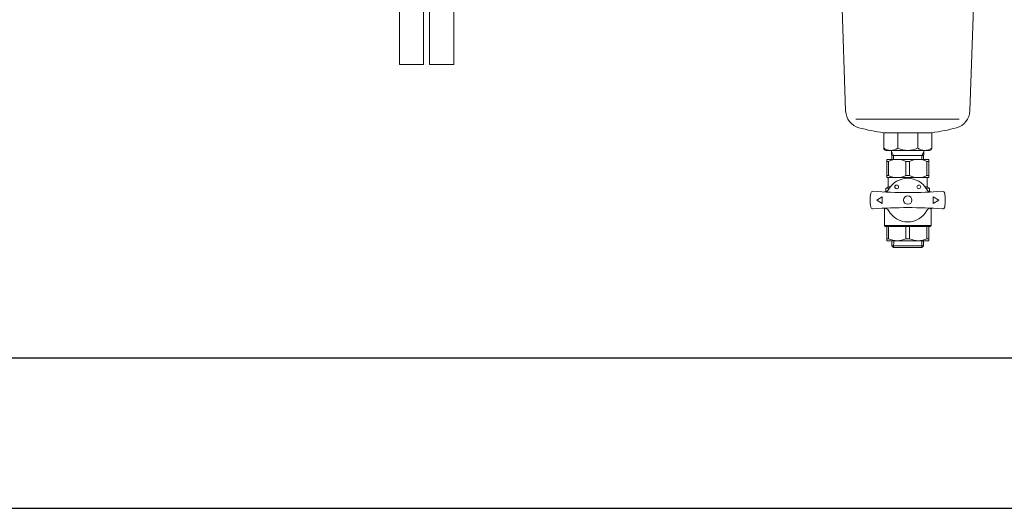
# Model space of a CAD drawing. Units: millimetres. Extents: x 4167 to 15454, y 2950 to 10075.
# Drawn here: x 5465 to 6120, y 2950 to 3274 of the extents above; entities that cross this region are included whole.
import ezdxf

# ---------------------------------------------------------------- set-up
doc = ezdxf.new("R2010")
doc.units = ezdxf.units.MM
doc.layers.add('図面枠', color=7, linetype='Continuous', lineweight=50)

msp = doc.modelspace()

# ---------------------------------------------------------------- linework, layer by layer
at = {"color": 3, "linetype": 'Continuous', "lineweight": 9}
for p, q in [((6010.75, 3310.99), (6014.15, 3213.62)), ((6100.17, 3310.99), (6096.77, 3213.62)), ((6089.58, 3208.13), (6020.89, 3208.13)), ((6039.46, 3199.14), (6039.46, 3188.88)), ((6071.46, 3199.14), (6039.46, 3199.14)), ((6048.83, 3188.88), (6048.83, 3199.14)), ((6062.09, 3188.88), (6062.09, 3199.14)), ((6071.46, 3199.14), (6071.46, 3188.88)), ((6069.96, 3187.38), (6040.96, 3187.38)), ((6044.93, 3181.38), (6044.74, 3187.38)), ((6046, 3184.08), (6044.77, 3186.2)), ((6066.08, 3184.08), (6044.84, 3184.08)), ((6046.09, 3181.38), (6046, 3184.08)), ((6064.83, 3181.38), (6064.92, 3184.08)), ((6064.92, 3184.08), (6066.15, 3186.2)), ((6066, 3181.38), (6066.18, 3187.38)), ((6041.46, 3181.38), (6041.46, 3169.38)), ((6041.46, 3181.38), (6069.46, 3181.38)), ((6042.7, 3180.08), (6041.46, 3180.08)), ((6042.7, 3180.08), (6042.7, 3170.68)), ((6054.22, 3180.08), (6056.7, 3180.08)), ((6054.22, 3180.08), (6054.22, 3170.68)), ((6056.7, 3180.08), (6056.7, 3170.68)), ((6068.22, 3180.08), (6069.46, 3180.08)), ((6068.22, 3180.08), (6068.22, 3170.68)), ((6069.46, 3181.38), (6069.46, 3169.38)), ((6042.7, 3170.68), (6041.46, 3170.68)), ((6056.7, 3170.68), (6054.22, 3170.68)), ((6068.22, 3170.68), (6069.46, 3170.68)), ((6069.46, 3169.38), (6041.46, 3169.38)), ((6042.46, 3169.38), (6042.46, 3163.24)), ((6068.46, 3169.38), (6068.46, 3163.24)), ((6040.96, 3162.38), (6042.46, 3163.24)), ((6040.96, 3162.38), (6043.37, 3162.38)), ((6040.96, 3162.38), (6040.96, 3159.88)), ((6043.99, 3163.24), (6042.46, 3163.24)), ((6068.46, 3163.24), (6067.55, 3163.24)), ((6067.55, 3162.38), (6069.96, 3162.38)), ((6069.96, 3162.38), (6068.46, 3163.24)), ((6069.96, 3162.38), (6069.96, 3159.88)), ((6034.79, 3154.38), (6038.54, 3156.54)), ((6038.54, 3152.21), (6034.79, 3154.38)), ((6038.54, 3156.54), (6038.54, 3152.21)), ((6076.13, 3154.38), (6072.38, 3156.54)), ((6072.38, 3156.54), (6072.38, 3152.21)), ((6072.38, 3152.21), (6076.13, 3154.38)), ((6040.67, 3148.94), (6039.96, 3148.38)), ((6039.96, 3148.38), (6039.96, 3137.38)), ((6070.25, 3148.94), (6070.96, 3148.38)), ((6070.96, 3148.38), (6070.96, 3137.38)), ((6039.96, 3137.38), (6040.46, 3136.88)), ((6039.96, 3137.38), (6070.96, 3137.38)), ((6040.46, 3136.88), (6070.46, 3136.88)), ((6041.46, 3127.38), (6041.46, 3136.88)), ((6042.7, 3128.68), (6042.7, 3136.88)), ((6054.22, 3128.68), (6054.22, 3136.88)), ((6056.7, 3128.68), (6056.7, 3136.88)), ((6068.22, 3128.68), (6068.22, 3136.88)), ((6069.46, 3127.38), (6069.46, 3136.88)), ((6070.96, 3137.38), (6070.46, 3136.88)), ((6042.7, 3128.68), (6041.46, 3128.68)), ((6041.46, 3127.38), (6069.46, 3127.38)), ((6044.98, 3127.38), (6044.88, 3124.04)), ((6046.14, 3127.38), (6046, 3122.84)), ((6054.22, 3128.68), (6056.7, 3128.68)), ((6064.78, 3127.38), (6064.92, 3122.84)), ((6065.94, 3127.38), (6066.04, 3124.04)), ((6068.22, 3128.68), (6069.46, 3128.68)), ((6044.88, 3124.04), (6046.04, 3122.84)), ((6066.04, 3124.04), (6044.88, 3124.04)), ((6064.88, 3122.84), (6046.04, 3122.84)), ((6066.04, 3124.04), (6064.88, 3122.84))]:
    msp.add_line(p, q, dxfattribs=at)
for centre, radius in [((6048.11, 3163.13), 1.25), ((6062.81, 3163.13), 1.25), ((6055.46, 3154.38), 2.75)]:
    msp.add_circle(centre, radius, dxfattribs=at)
for centre, radius, start, end in [((6026.15, 3214.03), 12, 182, 254.68694), ((6084.77, 3214.03), 12, 285.31307, 358), ((6055.46, 3321.09), 123, 254.68694, 262.52571), ((6055.46, 3321.09), 123, 277.47429, 285.31307), ((6040.96, 3188.88), 1.5, 180, 270), ((6044.15, 3195.45), 8.07, 234.50208, 305.49792), ((6055.46, 3202.77), 15.39, 244.49394, 295.50607), ((6066.77, 3195.45), 8.07, 234.50208, 305.49792), ((6069.96, 3188.88), 1.5, 270, 0), ((6048.46, 3167.96), 13.41, 64.56716, 115.43284), ((6062.46, 3167.96), 13.41, 64.56716, 115.43284), ((6048.46, 3182.79), 13.41, 244.56716, 295.43284), ((6062.46, 3182.79), 13.41, 244.56716, 295.43284), ((6055.46, 3154.38), 14.5, 28.61413, 151.38587), ((6055.46, 3154.38), 25, 169.33501, 190.665), ((6032.37, 3158.73), 1.5, 85.78892, 169.33501), ((6055.46, 3472.38), 313, 265.78892, 274.21108), ((6040.1, 3162.76), 3, 267.15944, 331.38587), ((6070.82, 3162.76), 3, 208.61413, 272.84057), ((6078.55, 3158.73), 1.5, 10.66499, 94.21108), ((6055.46, 3154.38), 25, 349.33501, 10.66499), ((6032.37, 3150.03), 1.5, 190.665, 274.21108), ((6055.46, 2836.38), 313, 85.78892, 94.21108), ((6040.1, 3146), 3, 28.61413, 92.84056), ((6055.46, 3154.38), 14.5, 208.61413, 331.38587), ((6070.82, 3146), 3, 87.15944, 151.38587), ((6078.55, 3150.03), 1.5, 265.78892, 349.33501), ((6048.46, 3140.79), 13.41, 244.56716, 295.43284), ((6062.46, 3140.79), 13.41, 244.56716, 295.43284)]:
    msp.add_arc(centre, radius, start, end, dxfattribs=at)
at = {"layer": '図面枠', "color": 40, "lineweight": 9}
for p, q in [((5717.36, 3319.78), (5717.36, 3244.58)), ((5733.36, 3283.38), (5733.36, 3244.58)), ((5737.36, 3283.38), (5737.36, 3244.58)), ((5753.36, 3283.38), (5753.36, 3244.58)), ((5717.36, 3244.58), (5733.36, 3244.58)), ((5737.36, 3244.58), (5753.36, 3244.58))]:
    msp.add_line(p, q, dxfattribs=at)
at = {"layer": '図面枠', "lineweight": 25, "ltscale": 0.5}
for p, q in [((4458.53, 3049.58), (9058.53, 3049.58)), ((4358.53, 2949.58), (9214.15, 2949.58))]:
    msp.add_line(p, q, dxfattribs=at)

doc.saveas('drawing.dxf')
